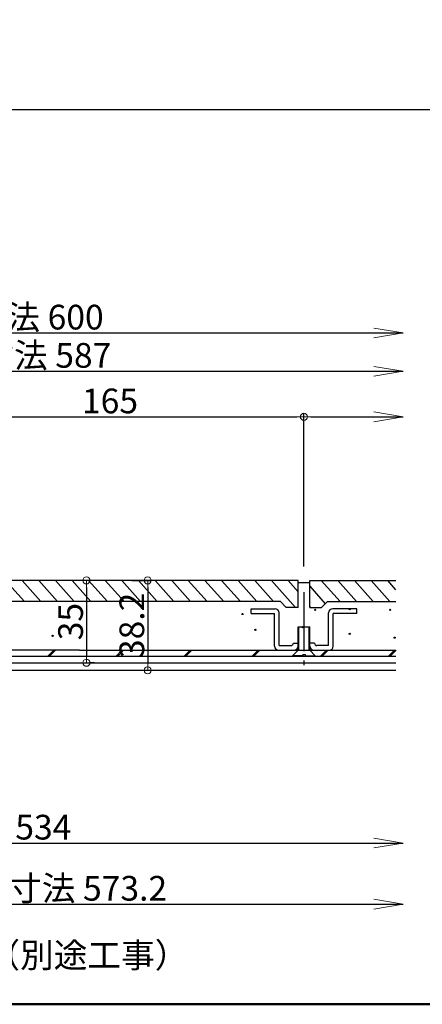
# Model space of a CAD drawing. Extents: x -4295 to -295, y 3397 to 6167.
# Drawn here: x -2954 to -2611, y 3397 to 4234 of the extents above; entities that cross this region are included whole.
import ezdxf

# ---------------------------------------------------------------- set-up
doc = ezdxf.new("R2010")
doc.units = 0
doc.header["$LTSCALE"] = 10
doc.header["$MEASUREMENT"] = 0
doc.linetypes.add('CENTER', pattern=[12, 5, -0.8, 0.4, -0.8, 5])
doc.layers.get('0').update_dxf_attribs({"linetype": 'CONTINUOUS'})
doc.layers.get('DEFPOINTS').update_dxf_attribs({"linetype": 'CONTINUOUS'})
for name, color, linetype in [('08文字', 21, 'CONTINUOUS'), ('1', 7, 'CONTINUOUS'), ('10', 7, 'CONTINUOUS'), ('7', 7, 'CONTINUOUS'), ('zumenwaku', 190, 'CONTINUOUS')]:
    doc.layers.add(name, color=color, linetype=linetype)
doc.layers.add('sunpou', color=7, linetype='CONTINUOUS', lineweight=18)
doc.styles.get("Standard").update_dxf_attribs({"font": 'simplex.shx', "width": 0.8, "bigfont": 'bigfont.shx'})
doc.dimstyles.new('一般寸法', dxfattribs={"dimscale": 6, "dimtxt": 3.5, "dimasz": 1, "dimexe": 0.5, "dimexo": 2, "dimgap": 0.5, "dimtad": 1, "dimdec": 1, "dimzin": 9, "dimdsep": 46, "dimtxsty": 'Standard', "dimblk1": 'ORIGIN', "dimblk2": 'ORIGIN', "dimsah": 1, "dimcen": 1, "dimclrd": 11, "dimclre": 11, "dimclrt": 2, "dimadec": 0, "dimazin": 2, "dimtfac": 1, "dimtdec": 1, "dimtmove": 2, "dimatfit": 3, "dimldrblk": 'OPEN', "dimfxl": 0, "dimtolj": 1, "dimtzin": 9, "dimarcsym": 0})

# ---------------------------------------------------------------- blocks, each defined once
blk = doc.blocks.new('_ORIGIN')
at = {"color": 0, "linetype": 'ByBlock'}
blk.add_line((0, 0), (-1, 0), dxfattribs=at)
blk.add_circle((0, 0), 0.5, dxfattribs=at)
blk = doc.blocks.new('*D58')
at = {"layer": 'DEFPOINTS', "color": 0, "linetype": 'Continuous', "transparency": 16777216}
for p in [(-2627.44, 3967.54), (-3311.92, 3757.09), (-2627.44, 3757.09)]:
    blk.add_point(p, dxfattribs=at)
at = {"layer": 'sunpou', "color": 11, "linetype": 'Continuous', "lineweight": -2, "transparency": 16777216}
for p, q in [((-3311.92, 3769.09), (-3311.92, 3970.54)), ((-3305.92, 3967.54), (-2627.44, 3967.54))]:
    blk.add_line(p, q, dxfattribs=at)
at = {"layer": 'sunpou', "color": 11, "linetype": 'Continuous', "lineweight": -2, "transparency": 16777216, "xscale": 6, "yscale": 6, "zscale": 6, "rotation": 180}
blk.add_blockref('_ORIGIN', (-3311.92, 3967.54), dxfattribs=at)
at = {"layer": 'sunpou', "color": 2, "linetype": 'Continuous', "transparency": 16777216, "insert": (-2966.68, 3981.04), "char_height": 21, "attachment_point": 5}
blk.add_mtext('\\A1;外蓋寸法\\~600', dxfattribs=at)
blk = doc.blocks.new('_None')
blk = doc.blocks.new('_OPEN')
at = {"color": 0, "linetype": 'ByBlock'}
for p, q in [((-1, 0.167), (0, 0)), ((0, 0), (-1, -0.167)), ((0, 0), (-1, 0))]:
    blk.add_line(p, q, dxfattribs=at)
blk = doc.blocks.new('*D60')
at = {"layer": 'DEFPOINTS', "color": 0, "linetype": 'Continuous', "transparency": 16777216}
for p in [(-2627.44, 3935), (-3298.92, 3757.09), (-2627.44, 3757.09)]:
    blk.add_point(p, dxfattribs=at)
at = {"layer": 'sunpou', "color": 11, "linetype": 'Continuous', "lineweight": -2, "transparency": 16777216}
for p, q in [((-3298.92, 3769.09), (-3298.92, 3938)), ((-3292.92, 3935), (-2627.44, 3935))]:
    blk.add_line(p, q, dxfattribs=at)
at = {"layer": 'sunpou', "color": 11, "linetype": 'Continuous', "lineweight": -2, "transparency": 16777216, "xscale": 6, "yscale": 6, "zscale": 6, "rotation": 180}
blk.add_blockref('_ORIGIN', (-3298.92, 3935), dxfattribs=at)
at = {"layer": 'sunpou', "color": 2, "linetype": 'Continuous', "transparency": 16777216, "insert": (-2960.18, 3948.5), "char_height": 21, "attachment_point": 5}
blk.add_mtext('\\A1;内蓋寸法\\~587', dxfattribs=at)
blk = doc.blocks.new('*D62')
at = {"layer": 'DEFPOINTS', "color": 0, "linetype": 'Continuous', "transparency": 16777216}
for p in [(-2711.92, 3896.24), (-2711.92, 3757.09), (-3041.92, 3751.09)]:
    blk.add_point(p, dxfattribs=at)
at = {"layer": 'sunpou', "color": 11, "linetype": 'Continuous', "lineweight": -2, "transparency": 16777216}
for p, q in [((-3041.92, 3763.09), (-3041.92, 3899.24)), ((-3035.92, 3896.24), (-2717.92, 3896.24)), ((-2711.92, 3769.09), (-2711.92, 3899.24))]:
    blk.add_line(p, q, dxfattribs=at)
at = {"layer": 'sunpou', "color": 11, "linetype": 'Continuous', "lineweight": -2, "transparency": 16777216, "xscale": 6, "yscale": 6, "zscale": 6, "rotation": 180}
blk.add_blockref('_ORIGIN', (-3041.92, 3896.24), dxfattribs=at)
at = {"layer": 'sunpou', "color": 11, "linetype": 'Continuous', "lineweight": -2, "transparency": 16777216, "xscale": 6, "yscale": 6, "zscale": 6}
blk.add_blockref('_ORIGIN', (-2711.92, 3896.24), dxfattribs=at)
at = {"layer": 'sunpou', "color": 2, "linetype": 'Continuous', "transparency": 16777216, "insert": (-2876.92, 3909.74), "char_height": 21, "attachment_point": 5}
blk.add_mtext('\\A1;165', dxfattribs=at)
blk = doc.blocks.new('*D63')
at = {"layer": 'DEFPOINTS', "color": 0, "linetype": 'Continuous', "transparency": 16777216}
for p in [(-2627.44, 3896.24), (-2711.92, 3757.09), (-2627.44, 3757.09)]:
    blk.add_point(p, dxfattribs=at)
at = {"layer": 'sunpou', "color": 11, "linetype": 'Continuous', "lineweight": -2, "transparency": 16777216}
for p, q in [((-2711.92, 3769.09), (-2711.92, 3899.24)), ((-2705.92, 3896.24), (-2627.44, 3896.24))]:
    blk.add_line(p, q, dxfattribs=at)
at = {"layer": 'sunpou', "color": 11, "linetype": 'Continuous', "lineweight": -2, "transparency": 16777216, "xscale": 6, "yscale": 6, "zscale": 6, "rotation": 180}
blk.add_blockref('_ORIGIN', (-2711.92, 3896.24), dxfattribs=at)
at = {"layer": 'sunpou', "color": 2, "linetype": 'Continuous', "transparency": 16777216, "insert": (-2666.68, 3909.74), "char_height": 21, "attachment_point": 5}
blk.add_mtext('\\A1;\\~', dxfattribs=at)
blk = doc.blocks.new('*D69')
at = {"layer": 'DEFPOINTS', "color": 0, "linetype": 'Continuous', "transparency": 16777216}
for p in [(-2627.44, 3680.69), (-3285.12, 3530.75), (-2627.44, 3481.81)]:
    blk.add_point(p, dxfattribs=at)
at = {"layer": 'sunpou', "color": 11, "linetype": 'Continuous', "lineweight": -2, "transparency": 16777216}
for p, q in [((-3285.12, 3518.75), (-3285.12, 3478.81)), ((-3279.12, 3481.81), (-2627.44, 3481.81))]:
    blk.add_line(p, q, dxfattribs=at)
at = {"layer": 'sunpou', "color": 11, "linetype": 'Continuous', "lineweight": -2, "transparency": 16777216, "xscale": 6, "yscale": 6, "zscale": 6, "rotation": 180}
blk.add_blockref('_ORIGIN', (-3285.12, 3481.81), dxfattribs=at)
at = {"layer": 'sunpou', "color": 2, "linetype": 'Continuous', "transparency": 16777216, "insert": (-2953.28, 3495.31), "char_height": 21, "attachment_point": 5}
blk.add_mtext('\\A1;有効開口寸法\\~573.2', dxfattribs=at)
blk = doc.blocks.new('*D70')
at = {"layer": 'DEFPOINTS', "color": 0, "linetype": 'Continuous', "transparency": 16777216}
for p in [(-2627.44, 3680.69), (-3245.92, 3562.74), (-2627.44, 3533.79)]:
    blk.add_point(p, dxfattribs=at)
at = {"layer": 'sunpou', "color": 11, "linetype": 'Continuous', "lineweight": -2, "transparency": 16777216}
for p, q in [((-3245.92, 3550.74), (-3245.92, 3530.79)), ((-3239.92, 3533.79), (-2627.44, 3533.79))]:
    blk.add_line(p, q, dxfattribs=at)
at = {"layer": 'sunpou', "color": 11, "linetype": 'Continuous', "lineweight": -2, "transparency": 16777216, "xscale": 6, "yscale": 6, "zscale": 6, "rotation": 180}
blk.add_blockref('_ORIGIN', (-3245.92, 3533.79), dxfattribs=at)
at = {"layer": 'sunpou', "color": 2, "linetype": 'Continuous', "transparency": 16777216, "insert": (-2933.68, 3547.29), "char_height": 21, "attachment_point": 5}
blk.add_mtext('\\A1;534', dxfattribs=at)
blk = doc.blocks.new('*D71')
at = {"layer": 'DEFPOINTS', "color": 0, "linetype": 'Continuous', "transparency": 16777216}
for p in [(-2902.06, 3757.09), (-2902.06, 3687.09), (-2896.99, 3687.09)]:
    blk.add_point(p, dxfattribs=at)
at = {"layer": 'sunpou', "color": 11, "linetype": 'Continuous', "lineweight": -2, "transparency": 16777216}
for p, q in [((-2890.06, 3757.09), (-2893.99, 3757.09)), ((-2896.99, 3751.09), (-2896.99, 3693.09)), ((-2890.06, 3687.09), (-2893.99, 3687.09))]:
    blk.add_line(p, q, dxfattribs=at)
at = {"layer": 'sunpou', "color": 11, "linetype": 'Continuous', "lineweight": -2, "transparency": 16777216, "xscale": 6, "yscale": 6, "zscale": 6}
for p, rotation in [((-2896.99, 3757.09), 90), ((-2896.99, 3687.09), 270)]:
    blk.add_blockref('_ORIGIN', p, dxfattribs=dict(at, rotation=rotation))
at = {"layer": 'sunpou', "color": 2, "linetype": 'Continuous', "transparency": 16777216, "insert": (-2910.49, 3722.09), "char_height": 21, "attachment_point": 5, "rotation": 90}
blk.add_mtext('\\A1;35', dxfattribs=at)
blk = doc.blocks.new('*D72')
at = {"layer": 'DEFPOINTS', "color": 0, "linetype": 'Continuous', "transparency": 16777216}
for p in [(-2870.32, 3757.09), (-2870.32, 3680.69), (-2844.87, 3680.69)]:
    blk.add_point(p, dxfattribs=at)
at = {"layer": 'sunpou', "color": 11, "linetype": 'Continuous', "lineweight": -2, "transparency": 16777216}
for p, q in [((-2858.32, 3757.09), (-2841.87, 3757.09)), ((-2844.87, 3751.09), (-2844.87, 3686.69)), ((-2858.32, 3680.69), (-2841.87, 3680.69))]:
    blk.add_line(p, q, dxfattribs=at)
at = {"layer": 'sunpou', "color": 11, "linetype": 'Continuous', "lineweight": -2, "transparency": 16777216, "xscale": 6, "yscale": 6, "zscale": 6}
for p, rotation in [((-2844.87, 3757.09), 90), ((-2844.87, 3680.69), 270)]:
    blk.add_blockref('_ORIGIN', p, dxfattribs=dict(at, rotation=rotation))
at = {"layer": 'sunpou', "color": 2, "linetype": 'Continuous', "transparency": 16777216, "insert": (-2858.37, 3718.89), "char_height": 21, "attachment_point": 5, "rotation": 90}
blk.add_mtext('\\A1;38.2', dxfattribs=at)

msp = doc.modelspace()

# ---------------------------------------------------------------- linework, layer by layer
at = {"layer": '1', "color": 3, "linetype": 'Continuous'}
for p, q in [((-4292.86, 4157.51), (-1742.85, 4157.51)), ((-3203.92, 3687.09), (-2633.58, 3687.09)), ((-3237.92, 3680.69), (-2633.58, 3680.69))]:
    msp.add_line(p, q, dxfattribs=at)
at = {"layer": '1', "color": 6, "linetype": 'Continuous'}
for p, q in [((-2949.83, 3739.09), (-2965.83, 3757.09)), ((-2935.69, 3739.09), (-2951.69, 3757.09)), ((-2921.55, 3739.09), (-2937.55, 3757.09)), ((-2907.41, 3739.09), (-2923.41, 3757.09)), ((-2893.27, 3739.09), (-2909.27, 3757.09)), ((-2879.13, 3739.09), (-2895.13, 3757.09)), ((-2864.99, 3739.09), (-2880.99, 3757.09)), ((-2850.85, 3739.09), (-2866.85, 3757.09)), ((-2836.71, 3739.09), (-2852.71, 3757.09)), ((-2822.57, 3739.09), (-2838.57, 3757.09)), ((-2808.43, 3739.09), (-2824.43, 3757.09)), ((-2794.29, 3739.09), (-2810.29, 3757.09)), ((-2780.15, 3739.09), (-2796.15, 3757.09)), ((-2766.01, 3739.09), (-2782.01, 3757.09)), ((-2751.87, 3739.09), (-2767.87, 3757.09)), ((-2737.73, 3739.09), (-2753.73, 3757.09)), ((-2739.59, 3757.09), (-2719.14, 3734.09)), ((-2725.45, 3757.09), (-2716.92, 3747.5)), ((-2706.92, 3752.15), (-2693.71, 3737.3)), ((-2681.17, 3739.09), (-2697.17, 3757.09)), ((-2667.03, 3739.09), (-2683.03, 3757.09)), ((-2652.89, 3739.09), (-2668.89, 3757.09)), ((-2638.75, 3739.09), (-2654.75, 3757.09)), ((-2633.58, 3749.18), (-2640.61, 3757.09)), ((-2706.03, 3734.09), (-2706.92, 3734.98)), ((-2924.77, 3697.69), (-2929.77, 3692.69)), ((-2923.35, 3697.69), (-2928.35, 3692.69)), ((-2866.78, 3697.69), (-2871.78, 3692.69)), ((-2865.37, 3697.69), (-2870.37, 3692.69)), ((-2808.8, 3697.69), (-2813.8, 3692.69)), ((-2807.39, 3697.69), (-2812.39, 3692.69)), ((-2750.82, 3697.69), (-2755.82, 3692.69)), ((-2749.4, 3697.69), (-2754.4, 3692.69)), ((-2692.83, 3697.69), (-2697.83, 3692.69)), ((-2691.42, 3697.69), (-2696.42, 3692.69)), ((-2634.85, 3697.69), (-2639.85, 3692.69)), ((-2633.44, 3697.69), (-2638.44, 3692.69))]:
    msp.add_line(p, q, dxfattribs=at)
at = {"layer": '1', "color": 8, "linetype": 'Continuous'}
for p, q in [((-2756.92, 3733.09), (-2736.52, 3733.09)), ((-2756.92, 3729.09), (-2756.92, 3733.09)), ((-2756.92, 3729.09), (-2736.92, 3729.09)), ((-2736.92, 3701.29), (-2736.92, 3729.09)), ((-2732.92, 3701.69), (-2732.92, 3729.49)), ((-2690.92, 3701.69), (-2690.92, 3729.49)), ((-2666.92, 3733.09), (-2687.32, 3733.09)), ((-2686.92, 3701.29), (-2686.92, 3729.09)), ((-2666.92, 3729.09), (-2686.92, 3729.09)), ((-2666.92, 3729.09), (-2666.92, 3733.09)), ((-2716.92, 3697.69), (-2716.92, 3717.69)), ((-2716.92, 3717.69), (-2706.92, 3717.69)), ((-2716.32, 3697.69), (-2716.32, 3717.69)), ((-2707.52, 3697.69), (-2707.52, 3717.69)), ((-2706.92, 3697.69), (-2706.92, 3717.69)), ((-2732.92, 3701.69), (-2722.92, 3701.69)), ((-2720.92, 3703.69), (-2716.92, 3703.69)), ((-2702.92, 3703.69), (-2706.92, 3703.69)), ((-2690.92, 3701.69), (-2700.92, 3701.69)), ((-2721.52, 3693.09), (-2716.92, 3697.69)), ((-2712.96, 3693.09), (-2721.52, 3693.09)), ((-2721.52, 3692.69), (-2721.52, 3693.09)), ((-2712.96, 3692.69), (-2721.52, 3692.69)), ((-2716.92, 3697.69), (-2706.92, 3697.69)), ((-2712.96, 3694.11), (-2710.71, 3694.11)), ((-2712.96, 3694.11), (-2712.96, 3692.69)), ((-2710.72, 3694.11), (-2710.72, 3692.69)), ((-2710.72, 3693.09), (-2702.32, 3693.09)), ((-2710.72, 3692.69), (-2702.32, 3692.69)), ((-2702.32, 3693.09), (-2706.92, 3697.69)), ((-2702.32, 3692.69), (-2702.32, 3693.09)), ((-2886.56, 3687.09), (-2881.18, 3687.09))]:
    msp.add_line(p, q, dxfattribs=at)
at = {"layer": '1', "color": 4, "linetype": 'Continuous'}
for p, q in [((-2902.92, 3697.69), (-3210.38, 3697.69)), ((-3203.92, 3692.69), (-2633.58, 3692.69)), ((-2902.92, 3697.69), (-2633.58, 3697.69))]:
    msp.add_line(p, q, dxfattribs=at)
at = {"layer": '1', "color": 6, "linetype": 'Continuous'}
for centre in [(-2764.15, 3728.51), (-2702.3, 3732.09), (-2672.94, 3732.72), (-2638.48, 3732.09), (-2713.14, 3717.41), (-2925.74, 3710.06), (-2753.22, 3715.15), (-2672.94, 3711.67), (-2634.65, 3708.48)]:
    msp.add_circle(centre, 0.5, dxfattribs=at)
at = {"layer": '1', "color": 8, "linetype": 'Continuous'}
for centre, radius, start, end in [((-2736.52, 3729.49), 3.6, 0, 90), ((-2687.32, 3729.49), 3.6, 90, 180), ((-2733.32, 3701.29), 3.6, 180, 270), ((-2722.92, 3703.69), 2, 270, 0), ((-2720.52, 3701.29), 3.6, 270, 0), ((-2703.32, 3701.29), 3.6, 180, 270), ((-2700.92, 3703.69), 2, 180, 270), ((-2690.52, 3701.29), 3.6, 270, 0)]:
    msp.add_arc(centre, radius, start, end, dxfattribs=at)
at = {"layer": '10', "color": 5, "linetype": 'CENTER'}
msp.add_line((-2711.92, 3747.09), (-2711.92, 3680.69), dxfattribs=at)
at = {"layer": '7', "color": 3, "linetype": 'Continuous'}
for p, q in [((-2716.92, 3757.09), (-3006.92, 3757.09)), ((-2716.92, 3734.09), (-2716.92, 3757.09)), ((-2706.92, 3755.09), (-2716.92, 3755.09)), ((-2706.92, 3757.09), (-2633.58, 3757.09)), ((-2706.92, 3734.09), (-2706.92, 3757.09)), ((-2731.92, 3739.09), (-2991.92, 3739.09)), ((-2726.92, 3734.09), (-2731.92, 3739.09)), ((-2696.92, 3734.09), (-2691.92, 3739.09)), ((-2691.92, 3739.09), (-2633.58, 3739.09)), ((-2716.92, 3734.09), (-2726.92, 3734.09)), ((-2706.92, 3734.09), (-2696.92, 3734.09))]:
    msp.add_line(p, q, dxfattribs=at)
at = {"layer": 'zumenwaku', "linetype": 'Continuous', "lineweight": 50}
msp.add_lwpolyline([(-4294.86, 3396.64), (-294.86, 3396.64), (-294.86, 6166.64), (-4294.86, 6166.64)], close=True, dxfattribs=at)

# ---------------------------------------------------------------- block references
at = {"layer": 'sunpou', "color": 11, "linetype": 'Continuous', "xscale": 25, "yscale": 25, "zscale": 25}
for p in [(-2627.44, 3967.54), (-2627.44, 3935), (-2627.44, 3896.24), (-2627.44, 3533.79), (-2627.44, 3481.81)]:
    msp.add_blockref('_OPEN', p, dxfattribs=at)

# ---------------------------------------------------------------- texts
at = {"layer": '08文字', "color": 2, "linetype": 'Continuous', "insert": (-3268.61, 3448.89), "char_height": 21, "attachment_point": 1}
msp.add_mtext('溶接アンカー及び丸鋼（別途工事）', dxfattribs=at)

# ---------------------------------------------------------------- dimensions: what is measured, and where the dimension line sits
at = {"layer": 'sunpou', "linetype": 'Continuous'}
for base, p1, p2, text, picture, middle in [((-2627.44, 3967.54), (-3311.92, 3757.09), (-2627.44, 3757.09), '外蓋寸法\\~600', '*D58', (-2966.68, 3981.04)), ((-2627.44, 3935), (-3298.92, 3757.09), (-2627.44, 3757.09), '内蓋寸法\\~587', '*D60', (-2960.18, 3948.5)), ((-2627.44, 3896.24), (-2711.92, 3757.09), (-2627.44, 3757.09), '\\~', '*D63', (-2666.68, 3909.74)), ((-2627.44, 3481.81), (-3285.12, 3530.75), (-2627.44, 3680.69), '有効開口寸法\\~573.2', '*D69', (-2953.28, 3495.31)), ((-2627.44, 3533.79), (-3245.92, 3562.74), (-2627.44, 3680.69), '534', '*D70', (-2933.68, 3547.29))]:
    dim = msp.add_linear_dim(base=base, p1=p1, p2=p2, text=text, dimstyle='一般寸法', override={"dimblk2": 'None', "dimse2": 1}, dxfattribs=at)
    dim.commit()
    dim.dimension.update_dxf_attribs({"geometry": picture, "text_midpoint": middle})
dim = msp.add_linear_dim(base=(-2711.92, 3896.24), p1=(-3041.92, 3751.09), p2=(-2711.92, 3757.09), dimstyle='一般寸法', override={"dimlfac": 0.5}, dxfattribs=at)
dim.commit()
dim.dimension.update_dxf_attribs({"geometry": '*D62', "text_midpoint": (-2876.92, 3909.74)})
for base, p1, p2, picture, middle in [((-2896.99, 3687.09), (-2902.06, 3757.09), (-2902.06, 3687.09), '*D71', (-2910.49, 3722.09)), ((-2844.87, 3680.69), (-2870.32, 3757.09), (-2870.32, 3680.69), '*D72', (-2858.37, 3718.89))]:
    dim = msp.add_linear_dim(base=base, p1=p1, p2=p2, angle=90, dimstyle='一般寸法', override={"dimlfac": 0.5}, dxfattribs=at)
    dim.commit()
    dim.dimension.update_dxf_attribs({"geometry": picture, "text_midpoint": middle})

doc.saveas('drawing.dxf')
